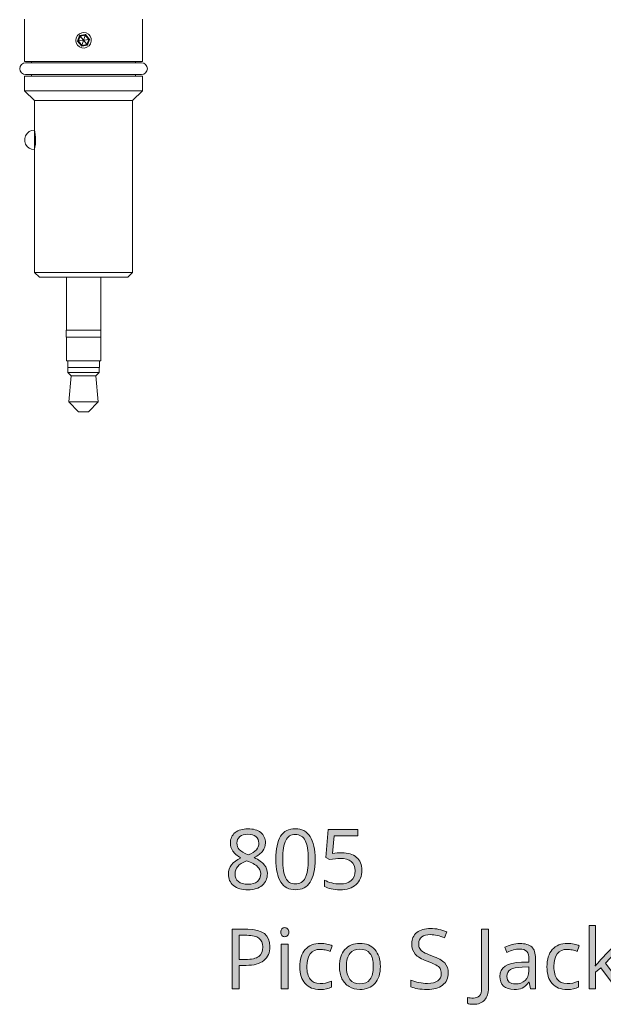
# Model space of a CAD drawing. Units: millimetres. Extents: x 333 to 457, y 63 to 653.
# Drawn here: x 336 to 395, y 63 to 164 of the extents above; entities that cross this region are included whole.
import ezdxf

# ---------------------------------------------------------------- set-up
doc = ezdxf.new("R2010")
doc.units = ezdxf.units.MM
doc.header["$MEASUREMENT"] = 0
doc.layers.add('Layer 1', color=7, linetype='Continuous')

# ---------------------------------------------------------------- blocks, each defined once
blk = doc.blocks.new('block 2')
at = {"layer": 'Layer 1', "true_color": 0xffffff}
h = blk.add_hatch(color=7, dxfattribs=at)
h.dxf.hatch_style = 2
edge = h.paths.add_edge_path()
edge.add_spline(control_points=[(358.75, 81.14), (359.3, 81.14), (359.74, 81.02), (360.06, 80.76), (360.39, 80.5), (360.55, 80.15), (360.55, 79.7), (360.55, 79.4), (360.45, 79.13), (360.27, 78.88), (360.08, 78.64), (359.79, 78.41), (359.38, 78.21), (359.88, 77.98), (360.22, 77.73), (360.43, 77.47), (360.64, 77.22), (360.74, 76.92), (360.74, 76.58), (360.74, 76.08), (360.57, 75.68), (360.22, 75.38), (359.87, 75.08), (359.39, 74.93), (358.78, 74.93), (358.13, 74.93), (357.64, 75.07), (357.29, 75.35), (356.94, 75.64), (356.77, 76.04), (356.77, 76.55), (356.77, 77.25), (357.19, 77.79), (358.03, 78.17), (357.65, 78.39), (357.38, 78.62), (357.21, 78.87), (357.05, 79.12), (356.97, 79.4), (356.97, 79.71), (356.97, 80.14), (357.13, 80.49), (357.45, 80.75), (357.78, 81.01), (358.21, 81.14), (358.75, 81.14)], knot_values=[0, 0, 0, 0, 1, 1, 1, 2, 2, 2, 3, 3, 3, 4, 4, 4, 5, 5, 5, 6, 6, 6, 7, 7, 7, 8, 8, 8, 9, 9, 9, 10, 10, 10, 11, 11, 11, 12, 12, 12, 13, 13, 13, 14, 14, 14, 15, 15, 15, 15], degree=3, periodic=1)
edge = h.paths.add_edge_path()
edge.add_spline(control_points=[(357.45, 76.54), (357.45, 76.21), (357.56, 75.95), (357.79, 75.77), (358.02, 75.58), (358.34, 75.49), (358.76, 75.49), (359.17, 75.49), (359.49, 75.58), (359.72, 75.78), (359.95, 75.97), (360.06, 76.24), (360.06, 76.57), (360.06, 76.84), (359.96, 77.08), (359.74, 77.28), (359.53, 77.49), (359.15, 77.69), (358.62, 77.89), (358.21, 77.71), (357.91, 77.52), (357.72, 77.31), (357.54, 77.09), (357.45, 76.84), (357.45, 76.54)], knot_values=[0, 0, 0, 0, 1, 1, 1, 2, 2, 2, 3, 3, 3, 4, 4, 4, 5, 5, 5, 6, 6, 6, 7, 7, 7, 8, 8, 8, 8], degree=3, periodic=1)
edge = h.paths.add_edge_path()
edge.add_spline(control_points=[(358.74, 80.59), (358.4, 80.59), (358.13, 80.5), (357.93, 80.34), (357.74, 80.17), (357.64, 79.95), (357.64, 79.68), (357.64, 79.42), (357.72, 79.2), (357.88, 79.02), (358.05, 78.84), (358.35, 78.66), (358.79, 78.48), (359.18, 78.64), (359.46, 78.82), (359.62, 79.01), (359.79, 79.2), (359.87, 79.42), (359.87, 79.68), (359.87, 79.95), (359.77, 80.18), (359.57, 80.34), (359.37, 80.5), (359.09, 80.59), (358.74, 80.59)], knot_values=[0, 0, 0, 0, 1, 1, 1, 2, 2, 2, 3, 3, 3, 4, 4, 4, 5, 5, 5, 6, 6, 6, 7, 7, 7, 8, 8, 8, 8], degree=3, periodic=1)
h = blk.add_hatch(color=7, dxfattribs=at)
h.dxf.hatch_style = 2
edge = h.paths.add_edge_path()
edge.add_spline(control_points=[(365.6, 78.04), (365.6, 77), (365.43, 76.22), (365.1, 75.7), (364.77, 75.19), (364.27, 74.93), (363.59, 74.93), (362.94, 74.93), (362.45, 75.19), (362.11, 75.72), (361.77, 76.25), (361.6, 77.02), (361.6, 78.04), (361.6, 79.1), (361.76, 79.88), (362.09, 80.39), (362.42, 80.9), (362.92, 81.15), (363.59, 81.15), (364.25, 81.15), (364.75, 80.89), (365.09, 80.35), (365.43, 79.82), (365.6, 79.05), (365.6, 78.04)], knot_values=[0, 0, 0, 0, 1, 1, 1, 2, 2, 2, 3, 3, 3, 4, 4, 4, 5, 5, 5, 6, 6, 6, 7, 7, 7, 8, 8, 8, 8], degree=3, periodic=1)
edge = h.paths.add_edge_path()
edge.add_spline(control_points=[(362.3, 78.04), (362.3, 77.16), (362.4, 76.52), (362.61, 76.12), (362.81, 75.72), (363.14, 75.52), (363.59, 75.52), (364.05, 75.52), (364.38, 75.72), (364.59, 76.13), (364.79, 76.54), (364.9, 77.17), (364.9, 78.04), (364.9, 78.91), (364.79, 79.55), (364.59, 79.95), (364.38, 80.35), (364.05, 80.56), (363.59, 80.56), (363.14, 80.56), (362.81, 80.36), (362.61, 79.96), (362.4, 79.56), (362.3, 78.92), (362.3, 78.04)], knot_values=[0, 0, 0, 0, 1, 1, 1, 2, 2, 2, 3, 3, 3, 4, 4, 4, 5, 5, 5, 6, 6, 6, 7, 7, 7, 8, 8, 8, 8], degree=3, periodic=1)
h = blk.add_hatch(color=7, dxfattribs=at)
h.dxf.hatch_style = 2
edge = h.paths.add_edge_path()
edge.add_spline(control_points=[(368.32, 78.7), (368.96, 78.7), (369.46, 78.55), (369.83, 78.23), (370.19, 77.92), (370.37, 77.48), (370.37, 76.94), (370.37, 76.31), (370.17, 75.82), (369.78, 75.46), (369.38, 75.11), (368.83, 74.93), (368.13, 74.93), (367.45, 74.93), (366.93, 75.04), (366.57, 75.26), (366.57, 75.26), (366.57, 75.92), (366.57, 75.92), (366.76, 75.79), (367, 75.7), (367.29, 75.63), (367.58, 75.56), (367.86, 75.52), (368.14, 75.52), (368.62, 75.52), (369, 75.64), (369.27, 75.86), (369.54, 76.09), (369.67, 76.42), (369.67, 76.86), (369.67, 77.7), (369.15, 78.12), (368.12, 78.12), (367.86, 78.12), (367.51, 78.08), (367.07, 78), (367.07, 78), (366.71, 78.23), (366.71, 78.23), (366.71, 78.23), (366.94, 81.06), (366.94, 81.06), (366.94, 81.06), (369.95, 81.06), (369.95, 81.06), (369.95, 81.06), (369.95, 80.42), (369.95, 80.42), (369.95, 80.42), (367.53, 80.42), (367.53, 80.42), (367.53, 80.42), (367.38, 78.61), (367.38, 78.61), (367.69, 78.67), (368.01, 78.7), (368.32, 78.7)], knot_values=[0, 0, 0, 0, 1, 1, 1, 2, 2, 2, 3, 3, 3, 4, 4, 4, 5, 5, 5, 6, 6, 6, 7, 7, 7, 8, 8, 8, 9, 9, 9, 10, 10, 10, 11, 11, 11, 12, 12, 12, 13, 13, 13, 14, 14, 14, 15, 15, 15, 16, 16, 16, 17, 17, 17, 18, 18, 18, 19, 19, 19, 19], degree=3, periodic=1)
h = blk.add_hatch(color=7, dxfattribs=at)
h.dxf.hatch_style = 2
edge = h.paths.add_edge_path()
edge.add_spline(control_points=[(394.17, 67.17), (394.29, 67.34), (394.47, 67.56), (394.71, 67.83), (394.71, 67.83), (396.18, 69.38), (396.18, 69.38), (396.18, 69.38), (396.99, 69.38), (396.99, 69.38), (396.99, 69.38), (395.16, 67.45), (395.16, 67.45), (395.16, 67.45), (397.12, 64.85), (397.12, 64.85), (397.12, 64.85), (396.29, 64.85), (396.29, 64.85), (396.29, 64.85), (394.69, 66.99), (394.69, 66.99), (394.69, 66.99), (394.17, 66.55), (394.17, 66.55), (394.17, 66.55), (394.17, 64.85), (394.17, 64.85), (394.17, 64.85), (393.5, 64.85), (393.5, 64.85), (393.5, 64.85), (393.5, 71.29), (393.5, 71.29), (393.5, 71.29), (394.17, 71.29), (394.17, 71.29), (394.17, 71.29), (394.17, 67.87), (394.17, 67.87), (394.17, 67.72), (394.16, 67.49), (394.14, 67.17), (394.14, 67.17), (394.17, 67.17), (394.17, 67.17)], knot_values=[0, 0, 0, 0, 1, 1, 1, 2, 2, 2, 3, 3, 3, 4, 4, 4, 5, 5, 5, 6, 6, 6, 7, 7, 7, 8, 8, 8, 9, 9, 9, 10, 10, 10, 11, 11, 11, 12, 12, 12, 13, 13, 13, 14, 14, 14, 15, 15, 15, 15], degree=3, periodic=1)
h = blk.add_hatch(color=7, dxfattribs=at)
h.dxf.hatch_style = 2
edge = h.paths.add_edge_path()
edge.add_spline(control_points=[(361, 69.14), (361, 68.52), (360.79, 68.05), (360.37, 67.72), (359.96, 67.39), (359.36, 67.23), (358.58, 67.23), (358.58, 67.23), (357.87, 67.23), (357.87, 67.23), (357.87, 67.23), (357.87, 64.85), (357.87, 64.85), (357.87, 64.85), (357.17, 64.85), (357.17, 64.85), (357.17, 64.85), (357.17, 70.9), (357.17, 70.9), (357.17, 70.9), (358.74, 70.9), (358.74, 70.9), (360.25, 70.9), (361, 70.31), (361, 69.14)], knot_values=[0, 0, 0, 0, 1, 1, 1, 2, 2, 2, 3, 3, 3, 4, 4, 4, 5, 5, 5, 6, 6, 6, 7, 7, 7, 8, 8, 8, 8], degree=3, periodic=1)
edge = h.paths.add_edge_path()
edge.add_spline(control_points=[(357.87, 67.83), (357.87, 67.83), (358.5, 67.83), (358.5, 67.83), (359.13, 67.83), (359.58, 67.93), (359.86, 68.14), (360.13, 68.34), (360.27, 68.66), (360.27, 69.1), (360.27, 69.5), (360.14, 69.8), (359.88, 70), (359.62, 70.19), (359.21, 70.29), (358.66, 70.29), (358.66, 70.29), (357.87, 70.29), (357.87, 70.29), (357.87, 70.29), (357.87, 67.83), (357.87, 67.83)], knot_values=[0, 0, 0, 0, 1, 1, 1, 2, 2, 2, 3, 3, 3, 4, 4, 4, 5, 5, 5, 6, 6, 6, 7, 7, 7, 7], degree=3, periodic=1)
h = blk.add_hatch(color=7, dxfattribs=at)
h.dxf.hatch_style = 2
edge = h.paths.add_edge_path()
edge.add_spline(control_points=[(362.1, 70.61), (362.1, 70.77), (362.14, 70.88), (362.22, 70.96), (362.3, 71.03), (362.39, 71.07), (362.51, 71.07), (362.62, 71.07), (362.72, 71.03), (362.8, 70.95), (362.88, 70.88), (362.92, 70.77), (362.92, 70.61), (362.92, 70.46), (362.88, 70.34), (362.8, 70.27), (362.72, 70.19), (362.62, 70.15), (362.51, 70.15), (362.39, 70.15), (362.3, 70.19), (362.22, 70.27), (362.14, 70.34), (362.1, 70.46), (362.1, 70.61)], knot_values=[0, 0, 0, 0, 1, 1, 1, 2, 2, 2, 3, 3, 3, 4, 4, 4, 5, 5, 5, 6, 6, 6, 7, 7, 7, 8, 8, 8, 8], degree=3, periodic=1)
h.paths.add_polyline_path([(362.85, 64.85), (362.16, 64.85), (362.16, 69.38), (362.85, 69.38)])
h = blk.add_hatch(color=7, dxfattribs=at)
h.dxf.hatch_style = 2
edge = h.paths.add_edge_path()
edge.add_spline(control_points=[(379.16, 66.46), (379.16, 65.93), (378.97, 65.51), (378.58, 65.22), (378.2, 64.92), (377.67, 64.77), (377.01, 64.77), (376.3, 64.77), (375.74, 64.86), (375.36, 65.05), (375.36, 65.05), (375.36, 65.73), (375.36, 65.73), (375.61, 65.62), (375.88, 65.54), (376.17, 65.48), (376.46, 65.42), (376.75, 65.39), (377.04, 65.39), (377.51, 65.39), (377.86, 65.48), (378.1, 65.65), (378.33, 65.83), (378.45, 66.08), (378.45, 66.39), (378.45, 66.6), (378.41, 66.78), (378.33, 66.91), (378.24, 67.04), (378.1, 67.17), (377.9, 67.28), (377.71, 67.39), (377.41, 67.52), (377, 67.66), (376.44, 67.87), (376.04, 68.1), (375.8, 68.38), (375.56, 68.65), (375.44, 69.01), (375.44, 69.46), (375.44, 69.92), (375.61, 70.29), (375.96, 70.57), (376.31, 70.85), (376.78, 70.98), (377.35, 70.98), (377.95, 70.98), (378.5, 70.87), (379.01, 70.65), (379.01, 70.65), (378.79, 70.04), (378.79, 70.04), (378.29, 70.25), (377.81, 70.36), (377.33, 70.36), (376.96, 70.36), (376.67, 70.28), (376.46, 70.12), (376.25, 69.96), (376.15, 69.73), (376.15, 69.45), (376.15, 69.24), (376.19, 69.07), (376.26, 68.94), (376.34, 68.8), (376.47, 68.68), (376.65, 68.57), (376.84, 68.46), (377.12, 68.33), (377.5, 68.2), (378.13, 67.97), (378.57, 67.73), (378.8, 67.47), (379.04, 67.21), (379.16, 66.87), (379.16, 66.46)], knot_values=[0, 0, 0, 0, 1, 1, 1, 2, 2, 2, 3, 3, 3, 4, 4, 4, 5, 5, 5, 6, 6, 6, 7, 7, 7, 8, 8, 8, 9, 9, 9, 10, 10, 10, 11, 11, 11, 12, 12, 12, 13, 13, 13, 14, 14, 14, 15, 15, 15, 16, 16, 16, 17, 17, 17, 18, 18, 18, 19, 19, 19, 20, 20, 20, 21, 21, 21, 22, 22, 22, 23, 23, 23, 24, 24, 24, 25, 25, 25, 25], degree=3, periodic=1)
h = blk.add_hatch(color=7, dxfattribs=at)
h.dxf.hatch_style = 2
edge = h.paths.add_edge_path()
edge.add_spline(control_points=[(381.72, 63.26), (381.46, 63.26), (381.25, 63.3), (381.11, 63.37), (381.11, 63.37), (381.11, 63.97), (381.11, 63.97), (381.3, 63.92), (381.5, 63.89), (381.72, 63.89), (381.99, 63.89), (382.2, 63.97), (382.34, 64.14), (382.48, 64.3), (382.55, 64.54), (382.55, 64.85), (382.55, 64.85), (382.55, 70.9), (382.55, 70.9), (382.55, 70.9), (383.25, 70.9), (383.25, 70.9), (383.25, 70.9), (383.25, 64.91), (383.25, 64.91), (383.25, 64.39), (383.12, 63.98), (382.86, 63.69), (382.59, 63.41), (382.21, 63.26), (381.72, 63.26)], knot_values=[0, 0, 0, 0, 1, 1, 1, 2, 2, 2, 3, 3, 3, 4, 4, 4, 5, 5, 5, 6, 6, 6, 7, 7, 7, 8, 8, 8, 9, 9, 9, 10, 10, 10, 10], degree=3, periodic=1)
h = blk.add_hatch(color=7, dxfattribs=at)
h.dxf.hatch_style = 2
edge = h.paths.add_edge_path()
edge.add_spline(control_points=[(366.11, 64.77), (365.46, 64.77), (364.95, 64.97), (364.59, 65.38), (364.23, 65.78), (364.05, 66.35), (364.05, 67.09), (364.05, 67.85), (364.23, 68.43), (364.6, 68.85), (364.96, 69.26), (365.49, 69.47), (366.16, 69.47), (366.38, 69.47), (366.6, 69.44), (366.81, 69.4), (367.03, 69.35), (367.2, 69.29), (367.33, 69.23), (367.33, 69.23), (367.12, 68.65), (367.12, 68.65), (366.96, 68.71), (366.8, 68.76), (366.62, 68.8), (366.44, 68.84), (366.28, 68.86), (366.14, 68.86), (365.22, 68.86), (364.76, 68.27), (364.76, 67.1), (364.76, 66.54), (364.88, 66.11), (365.1, 65.82), (365.32, 65.52), (365.66, 65.37), (366.1, 65.37), (366.48, 65.37), (366.86, 65.45), (367.26, 65.61), (367.26, 65.61), (367.26, 65.01), (367.26, 65.01), (366.96, 64.85), (366.58, 64.77), (366.11, 64.77)], knot_values=[0, 0, 0, 0, 1, 1, 1, 2, 2, 2, 3, 3, 3, 4, 4, 4, 5, 5, 5, 6, 6, 6, 7, 7, 7, 8, 8, 8, 9, 9, 9, 10, 10, 10, 11, 11, 11, 12, 12, 12, 13, 13, 13, 14, 14, 14, 15, 15, 15, 15], degree=3, periodic=1)
h = blk.add_hatch(color=7, dxfattribs=at)
h.dxf.hatch_style = 2
edge = h.paths.add_edge_path()
edge.add_spline(control_points=[(372.25, 67.12), (372.25, 66.38), (372.06, 65.81), (371.69, 65.39), (371.32, 64.98), (370.8, 64.77), (370.15, 64.77), (369.74, 64.77), (369.38, 64.87), (369.07, 65.06), (368.75, 65.25), (368.51, 65.52), (368.34, 65.87), (368.17, 66.23), (368.08, 66.65), (368.08, 67.12), (368.08, 67.86), (368.27, 68.44), (368.64, 68.85), (369.01, 69.26), (369.52, 69.47), (370.17, 69.47), (370.81, 69.47), (371.31, 69.26), (371.69, 68.83), (372.06, 68.41), (372.25, 67.84), (372.25, 67.12)], knot_values=[0, 0, 0, 0, 1, 1, 1, 2, 2, 2, 3, 3, 3, 4, 4, 4, 5, 5, 5, 6, 6, 6, 7, 7, 7, 8, 8, 8, 9, 9, 9, 9], degree=3, periodic=1)
edge = h.paths.add_edge_path()
edge.add_spline(control_points=[(368.79, 67.12), (368.79, 66.54), (368.91, 66.1), (369.14, 65.8), (369.37, 65.5), (369.71, 65.34), (370.16, 65.34), (370.61, 65.34), (370.95, 65.5), (371.19, 65.8), (371.42, 66.1), (371.53, 66.54), (371.53, 67.12), (371.53, 67.7), (371.42, 68.14), (371.19, 68.44), (370.95, 68.73), (370.61, 68.88), (370.15, 68.88), (369.7, 68.88), (369.37, 68.74), (369.14, 68.44), (368.91, 68.15), (368.79, 67.71), (368.79, 67.12)], knot_values=[0, 0, 0, 0, 1, 1, 1, 2, 2, 2, 3, 3, 3, 4, 4, 4, 5, 5, 5, 6, 6, 6, 7, 7, 7, 8, 8, 8, 8], degree=3, periodic=1)
h = blk.add_hatch(color=7, dxfattribs=at)
h.dxf.hatch_style = 2
edge = h.paths.add_edge_path()
edge.add_spline(control_points=[(387.54, 64.85), (387.54, 64.85), (387.41, 65.5), (387.41, 65.5), (387.41, 65.5), (387.37, 65.5), (387.37, 65.5), (387.15, 65.21), (386.92, 65.02), (386.7, 64.92), (386.47, 64.82), (386.19, 64.77), (385.86, 64.77), (385.41, 64.77), (385.05, 64.89), (384.8, 65.12), (384.54, 65.35), (384.42, 65.68), (384.42, 66.11), (384.42, 67.02), (385.15, 67.5), (386.61, 67.54), (386.61, 67.54), (387.38, 67.57), (387.38, 67.57), (387.38, 67.57), (387.38, 67.85), (387.38, 67.85), (387.38, 68.21), (387.3, 68.47), (387.15, 68.64), (387, 68.81), (386.75, 68.89), (386.42, 68.89), (386.04, 68.89), (385.61, 68.78), (385.14, 68.54), (385.14, 68.54), (384.93, 69.07), (384.93, 69.07), (385.15, 69.19), (385.39, 69.29), (385.66, 69.35), (385.92, 69.42), (386.19, 69.46), (386.46, 69.46), (387, 69.46), (387.4, 69.34), (387.66, 69.1), (387.92, 68.86), (388.05, 68.47), (388.05, 67.95), (388.05, 67.95), (388.05, 64.85), (388.05, 64.85), (388.05, 64.85), (387.54, 64.85), (387.54, 64.85)], knot_values=[0, 0, 0, 0, 1, 1, 1, 2, 2, 2, 3, 3, 3, 4, 4, 4, 5, 5, 5, 6, 6, 6, 7, 7, 7, 8, 8, 8, 9, 9, 9, 10, 10, 10, 11, 11, 11, 12, 12, 12, 13, 13, 13, 14, 14, 14, 15, 15, 15, 16, 16, 16, 17, 17, 17, 18, 18, 18, 19, 19, 19, 19], degree=3, periodic=1)
edge = h.paths.add_edge_path()
edge.add_spline(control_points=[(385.99, 65.34), (386.42, 65.34), (386.75, 65.45), (387, 65.69), (387.24, 65.92), (387.36, 66.25), (387.36, 66.67), (387.36, 66.67), (387.36, 67.08), (387.36, 67.08), (387.36, 67.08), (386.68, 67.05), (386.68, 67.05), (386.13, 67.03), (385.74, 66.95), (385.5, 66.8), (385.26, 66.65), (385.14, 66.41), (385.14, 66.1), (385.14, 65.85), (385.21, 65.66), (385.36, 65.53), (385.51, 65.4), (385.72, 65.34), (385.99, 65.34)], knot_values=[0, 0, 0, 0, 1, 1, 1, 2, 2, 2, 3, 3, 3, 4, 4, 4, 5, 5, 5, 6, 6, 6, 7, 7, 7, 8, 8, 8, 8], degree=3, periodic=1)
h = blk.add_hatch(color=7, dxfattribs=at)
h.dxf.hatch_style = 2
edge = h.paths.add_edge_path()
edge.add_spline(control_points=[(391.28, 64.77), (390.62, 64.77), (390.11, 64.97), (389.75, 65.38), (389.39, 65.78), (389.21, 66.35), (389.21, 67.09), (389.21, 67.85), (389.39, 68.43), (389.76, 68.85), (390.13, 69.26), (390.65, 69.47), (391.32, 69.47), (391.54, 69.47), (391.76, 69.44), (391.97, 69.4), (392.19, 69.35), (392.36, 69.29), (392.49, 69.23), (392.49, 69.23), (392.28, 68.65), (392.28, 68.65), (392.12, 68.71), (391.96, 68.76), (391.78, 68.8), (391.6, 68.84), (391.44, 68.86), (391.3, 68.86), (390.38, 68.86), (389.92, 68.27), (389.92, 67.1), (389.92, 66.54), (390.04, 66.11), (390.26, 65.82), (390.48, 65.52), (390.82, 65.37), (391.26, 65.37), (391.64, 65.37), (392.02, 65.45), (392.42, 65.61), (392.42, 65.61), (392.42, 65.01), (392.42, 65.01), (392.12, 64.85), (391.74, 64.77), (391.28, 64.77)], knot_values=[0, 0, 0, 0, 1, 1, 1, 2, 2, 2, 3, 3, 3, 4, 4, 4, 5, 5, 5, 6, 6, 6, 7, 7, 7, 8, 8, 8, 9, 9, 9, 10, 10, 10, 11, 11, 11, 12, 12, 12, 13, 13, 13, 14, 14, 14, 15, 15, 15, 15], degree=3, periodic=1)
at = {"layer": 'Layer 1', "lineweight": 0}
blk.add_lwpolyline([(362.85, 64.85), (362.16, 64.85), (362.16, 69.38), (362.85, 69.38), (362.85, 64.85)], dxfattribs=at)
for points, knots in [([(358.75, 81.14), (359.3, 81.14), (359.74, 81.02), (360.06, 80.76), (360.39, 80.5), (360.55, 80.15), (360.55, 79.7), (360.55, 79.4), (360.45, 79.13), (360.27, 78.88), (360.08, 78.64), (359.79, 78.41), (359.38, 78.21), (359.88, 77.98), (360.22, 77.73), (360.43, 77.47), (360.64, 77.22), (360.74, 76.92), (360.74, 76.58), (360.74, 76.08), (360.57, 75.68), (360.22, 75.38), (359.87, 75.08), (359.39, 74.93), (358.78, 74.93), (358.13, 74.93), (357.64, 75.07), (357.29, 75.35), (356.94, 75.64), (356.77, 76.04), (356.77, 76.55), (356.77, 77.25), (357.19, 77.79), (358.03, 78.17), (357.65, 78.39), (357.38, 78.62), (357.21, 78.87), (357.05, 79.12), (356.97, 79.4), (356.97, 79.71), (356.97, 80.14), (357.13, 80.49), (357.45, 80.75), (357.78, 81.01), (358.21, 81.14), (358.75, 81.14)], [0, 0, 0, 0, 1, 1, 1, 2, 2, 2, 3, 3, 3, 4, 4, 4, 5, 5, 5, 6, 6, 6, 7, 7, 7, 8, 8, 8, 9, 9, 9, 10, 10, 10, 11, 11, 11, 12, 12, 12, 13, 13, 13, 14, 14, 14, 15, 15, 15, 15]), ([(358.74, 80.59), (358.4, 80.59), (358.13, 80.5), (357.93, 80.34), (357.74, 80.17), (357.64, 79.95), (357.64, 79.68), (357.64, 79.42), (357.72, 79.2), (357.88, 79.02), (358.05, 78.84), (358.35, 78.66), (358.79, 78.48), (359.18, 78.64), (359.46, 78.82), (359.62, 79.01), (359.79, 79.2), (359.87, 79.42), (359.87, 79.68), (359.87, 79.95), (359.77, 80.18), (359.57, 80.34), (359.37, 80.5), (359.09, 80.59), (358.74, 80.59)], [0, 0, 0, 0, 1, 1, 1, 2, 2, 2, 3, 3, 3, 4, 4, 4, 5, 5, 5, 6, 6, 6, 7, 7, 7, 8, 8, 8, 8]), ([(365.6, 78.04), (365.6, 77), (365.43, 76.22), (365.1, 75.7), (364.77, 75.19), (364.27, 74.93), (363.59, 74.93), (362.94, 74.93), (362.45, 75.19), (362.11, 75.72), (361.77, 76.25), (361.6, 77.02), (361.6, 78.04), (361.6, 79.1), (361.76, 79.88), (362.09, 80.39), (362.42, 80.9), (362.92, 81.15), (363.59, 81.15), (364.25, 81.15), (364.75, 80.89), (365.09, 80.35), (365.43, 79.82), (365.6, 79.05), (365.6, 78.04)], [0, 0, 0, 0, 1, 1, 1, 2, 2, 2, 3, 3, 3, 4, 4, 4, 5, 5, 5, 6, 6, 6, 7, 7, 7, 8, 8, 8, 8]), ([(362.3, 78.04), (362.3, 77.16), (362.4, 76.52), (362.61, 76.12), (362.81, 75.72), (363.14, 75.52), (363.59, 75.52), (364.05, 75.52), (364.38, 75.72), (364.59, 76.13), (364.79, 76.54), (364.9, 77.17), (364.9, 78.04), (364.9, 78.91), (364.79, 79.55), (364.59, 79.95), (364.38, 80.35), (364.05, 80.56), (363.59, 80.56), (363.14, 80.56), (362.81, 80.36), (362.61, 79.96), (362.4, 79.56), (362.3, 78.92), (362.3, 78.04)], [0, 0, 0, 0, 1, 1, 1, 2, 2, 2, 3, 3, 3, 4, 4, 4, 5, 5, 5, 6, 6, 6, 7, 7, 7, 8, 8, 8, 8]), ([(368.32, 78.7), (368.96, 78.7), (369.46, 78.55), (369.83, 78.23), (370.19, 77.92), (370.37, 77.48), (370.37, 76.94), (370.37, 76.31), (370.17, 75.82), (369.78, 75.46), (369.38, 75.11), (368.83, 74.93), (368.13, 74.93), (367.45, 74.93), (366.93, 75.04), (366.57, 75.26), (366.57, 75.26), (366.57, 75.92), (366.57, 75.92), (366.76, 75.79), (367, 75.7), (367.29, 75.63), (367.58, 75.56), (367.86, 75.52), (368.14, 75.52), (368.62, 75.52), (369, 75.64), (369.27, 75.86), (369.54, 76.09), (369.67, 76.42), (369.67, 76.86), (369.67, 77.7), (369.15, 78.12), (368.12, 78.12), (367.86, 78.12), (367.51, 78.08), (367.07, 78), (367.07, 78), (366.71, 78.23), (366.71, 78.23), (366.71, 78.23), (366.94, 81.06), (366.94, 81.06), (366.94, 81.06), (369.95, 81.06), (369.95, 81.06), (369.95, 81.06), (369.95, 80.42), (369.95, 80.42), (369.95, 80.42), (367.53, 80.42), (367.53, 80.42), (367.53, 80.42), (367.38, 78.61), (367.38, 78.61), (367.69, 78.67), (368.01, 78.7), (368.32, 78.7)], [0, 0, 0, 0, 1, 1, 1, 2, 2, 2, 3, 3, 3, 4, 4, 4, 5, 5, 5, 6, 6, 6, 7, 7, 7, 8, 8, 8, 9, 9, 9, 10, 10, 10, 11, 11, 11, 12, 12, 12, 13, 13, 13, 14, 14, 14, 15, 15, 15, 16, 16, 16, 17, 17, 17, 18, 18, 18, 19, 19, 19, 19]), ([(357.45, 76.54), (357.45, 76.21), (357.56, 75.95), (357.79, 75.77), (358.02, 75.58), (358.34, 75.49), (358.76, 75.49), (359.17, 75.49), (359.49, 75.58), (359.72, 75.78), (359.95, 75.97), (360.06, 76.24), (360.06, 76.57), (360.06, 76.84), (359.96, 77.08), (359.74, 77.28), (359.53, 77.49), (359.15, 77.69), (358.62, 77.89), (358.21, 77.71), (357.91, 77.52), (357.72, 77.31), (357.54, 77.09), (357.45, 76.84), (357.45, 76.54)], [0, 0, 0, 0, 1, 1, 1, 2, 2, 2, 3, 3, 3, 4, 4, 4, 5, 5, 5, 6, 6, 6, 7, 7, 7, 8, 8, 8, 8]), ([(394.17, 67.17), (394.29, 67.34), (394.47, 67.56), (394.71, 67.83), (394.71, 67.83), (396.18, 69.38), (396.18, 69.38), (396.18, 69.38), (396.99, 69.38), (396.99, 69.38), (396.99, 69.38), (395.16, 67.45), (395.16, 67.45), (395.16, 67.45), (397.12, 64.85), (397.12, 64.85), (397.12, 64.85), (396.29, 64.85), (396.29, 64.85), (396.29, 64.85), (394.69, 66.99), (394.69, 66.99), (394.69, 66.99), (394.17, 66.55), (394.17, 66.55), (394.17, 66.55), (394.17, 64.85), (394.17, 64.85), (394.17, 64.85), (393.5, 64.85), (393.5, 64.85), (393.5, 64.85), (393.5, 71.29), (393.5, 71.29), (393.5, 71.29), (394.17, 71.29), (394.17, 71.29), (394.17, 71.29), (394.17, 67.87), (394.17, 67.87), (394.17, 67.72), (394.16, 67.49), (394.14, 67.17), (394.14, 67.17), (394.17, 67.17), (394.17, 67.17)], [0, 0, 0, 0, 1, 1, 1, 2, 2, 2, 3, 3, 3, 4, 4, 4, 5, 5, 5, 6, 6, 6, 7, 7, 7, 8, 8, 8, 9, 9, 9, 10, 10, 10, 11, 11, 11, 12, 12, 12, 13, 13, 13, 14, 14, 14, 15, 15, 15, 15]), ([(361, 69.14), (361, 68.52), (360.79, 68.05), (360.37, 67.72), (359.96, 67.39), (359.36, 67.23), (358.58, 67.23), (358.58, 67.23), (357.87, 67.23), (357.87, 67.23), (357.87, 67.23), (357.87, 64.85), (357.87, 64.85), (357.87, 64.85), (357.17, 64.85), (357.17, 64.85), (357.17, 64.85), (357.17, 70.9), (357.17, 70.9), (357.17, 70.9), (358.74, 70.9), (358.74, 70.9), (360.25, 70.9), (361, 70.31), (361, 69.14)], [0, 0, 0, 0, 1, 1, 1, 2, 2, 2, 3, 3, 3, 4, 4, 4, 5, 5, 5, 6, 6, 6, 7, 7, 7, 8, 8, 8, 8]), ([(357.87, 67.83), (357.87, 67.83), (358.5, 67.83), (358.5, 67.83), (359.13, 67.83), (359.58, 67.93), (359.86, 68.14), (360.13, 68.34), (360.27, 68.66), (360.27, 69.1), (360.27, 69.5), (360.14, 69.8), (359.88, 70), (359.62, 70.19), (359.21, 70.29), (358.66, 70.29), (358.66, 70.29), (357.87, 70.29), (357.87, 70.29), (357.87, 70.29), (357.87, 67.83), (357.87, 67.83)], [0, 0, 0, 0, 1, 1, 1, 2, 2, 2, 3, 3, 3, 4, 4, 4, 5, 5, 5, 6, 6, 6, 7, 7, 7, 7]), ([(362.1, 70.61), (362.1, 70.77), (362.14, 70.88), (362.22, 70.96), (362.3, 71.03), (362.39, 71.07), (362.51, 71.07), (362.62, 71.07), (362.72, 71.03), (362.8, 70.95), (362.88, 70.88), (362.92, 70.77), (362.92, 70.61), (362.92, 70.46), (362.88, 70.34), (362.8, 70.27), (362.72, 70.19), (362.62, 70.15), (362.51, 70.15), (362.39, 70.15), (362.3, 70.19), (362.22, 70.27), (362.14, 70.34), (362.1, 70.46), (362.1, 70.61)], [0, 0, 0, 0, 1, 1, 1, 2, 2, 2, 3, 3, 3, 4, 4, 4, 5, 5, 5, 6, 6, 6, 7, 7, 7, 8, 8, 8, 8]), ([(379.16, 66.46), (379.16, 65.93), (378.97, 65.51), (378.58, 65.22), (378.2, 64.92), (377.67, 64.77), (377.01, 64.77), (376.3, 64.77), (375.74, 64.86), (375.36, 65.05), (375.36, 65.05), (375.36, 65.73), (375.36, 65.73), (375.61, 65.62), (375.88, 65.54), (376.17, 65.48), (376.46, 65.42), (376.75, 65.39), (377.04, 65.39), (377.51, 65.39), (377.86, 65.48), (378.1, 65.65), (378.33, 65.83), (378.45, 66.08), (378.45, 66.39), (378.45, 66.6), (378.41, 66.78), (378.33, 66.91), (378.24, 67.04), (378.1, 67.17), (377.9, 67.28), (377.71, 67.39), (377.41, 67.52), (377, 67.66), (376.44, 67.87), (376.04, 68.1), (375.8, 68.38), (375.56, 68.65), (375.44, 69.01), (375.44, 69.46), (375.44, 69.92), (375.61, 70.29), (375.96, 70.57), (376.31, 70.85), (376.78, 70.98), (377.35, 70.98), (377.95, 70.98), (378.5, 70.87), (379.01, 70.65), (379.01, 70.65), (378.79, 70.04), (378.79, 70.04), (378.29, 70.25), (377.81, 70.36), (377.33, 70.36), (376.96, 70.36), (376.67, 70.28), (376.46, 70.12), (376.25, 69.96), (376.15, 69.73), (376.15, 69.45), (376.15, 69.24), (376.19, 69.07), (376.26, 68.94), (376.34, 68.8), (376.47, 68.68), (376.65, 68.57), (376.84, 68.46), (377.12, 68.33), (377.5, 68.2), (378.13, 67.97), (378.57, 67.73), (378.8, 67.47), (379.04, 67.21), (379.16, 66.87), (379.16, 66.46)], [0, 0, 0, 0, 1, 1, 1, 2, 2, 2, 3, 3, 3, 4, 4, 4, 5, 5, 5, 6, 6, 6, 7, 7, 7, 8, 8, 8, 9, 9, 9, 10, 10, 10, 11, 11, 11, 12, 12, 12, 13, 13, 13, 14, 14, 14, 15, 15, 15, 16, 16, 16, 17, 17, 17, 18, 18, 18, 19, 19, 19, 20, 20, 20, 21, 21, 21, 22, 22, 22, 23, 23, 23, 24, 24, 24, 25, 25, 25, 25]), ([(381.72, 63.26), (381.46, 63.26), (381.25, 63.3), (381.11, 63.37), (381.11, 63.37), (381.11, 63.97), (381.11, 63.97), (381.3, 63.92), (381.5, 63.89), (381.72, 63.89), (381.99, 63.89), (382.2, 63.97), (382.34, 64.14), (382.48, 64.3), (382.55, 64.54), (382.55, 64.85), (382.55, 64.85), (382.55, 70.9), (382.55, 70.9), (382.55, 70.9), (383.25, 70.9), (383.25, 70.9), (383.25, 70.9), (383.25, 64.91), (383.25, 64.91), (383.25, 64.39), (383.12, 63.98), (382.86, 63.69), (382.59, 63.41), (382.21, 63.26), (381.72, 63.26)], [0, 0, 0, 0, 1, 1, 1, 2, 2, 2, 3, 3, 3, 4, 4, 4, 5, 5, 5, 6, 6, 6, 7, 7, 7, 8, 8, 8, 9, 9, 9, 10, 10, 10, 10]), ([(366.11, 64.77), (365.46, 64.77), (364.95, 64.97), (364.59, 65.38), (364.23, 65.78), (364.05, 66.35), (364.05, 67.09), (364.05, 67.85), (364.23, 68.43), (364.6, 68.85), (364.96, 69.26), (365.49, 69.47), (366.16, 69.47), (366.38, 69.47), (366.6, 69.44), (366.81, 69.4), (367.03, 69.35), (367.2, 69.29), (367.33, 69.23), (367.33, 69.23), (367.12, 68.65), (367.12, 68.65), (366.96, 68.71), (366.8, 68.76), (366.62, 68.8), (366.44, 68.84), (366.28, 68.86), (366.14, 68.86), (365.22, 68.86), (364.76, 68.27), (364.76, 67.1), (364.76, 66.54), (364.88, 66.11), (365.1, 65.82), (365.32, 65.52), (365.66, 65.37), (366.1, 65.37), (366.48, 65.37), (366.86, 65.45), (367.26, 65.61), (367.26, 65.61), (367.26, 65.01), (367.26, 65.01), (366.96, 64.85), (366.58, 64.77), (366.11, 64.77)], [0, 0, 0, 0, 1, 1, 1, 2, 2, 2, 3, 3, 3, 4, 4, 4, 5, 5, 5, 6, 6, 6, 7, 7, 7, 8, 8, 8, 9, 9, 9, 10, 10, 10, 11, 11, 11, 12, 12, 12, 13, 13, 13, 14, 14, 14, 15, 15, 15, 15]), ([(372.25, 67.12), (372.25, 66.38), (372.06, 65.81), (371.69, 65.39), (371.32, 64.98), (370.8, 64.77), (370.15, 64.77), (369.74, 64.77), (369.38, 64.87), (369.07, 65.06), (368.75, 65.25), (368.51, 65.52), (368.34, 65.87), (368.17, 66.23), (368.08, 66.65), (368.08, 67.12), (368.08, 67.86), (368.27, 68.44), (368.64, 68.85), (369.01, 69.26), (369.52, 69.47), (370.17, 69.47), (370.81, 69.47), (371.31, 69.26), (371.69, 68.83), (372.06, 68.41), (372.25, 67.84), (372.25, 67.12)], [0, 0, 0, 0, 1, 1, 1, 2, 2, 2, 3, 3, 3, 4, 4, 4, 5, 5, 5, 6, 6, 6, 7, 7, 7, 8, 8, 8, 9, 9, 9, 9]), ([(387.54, 64.85), (387.54, 64.85), (387.41, 65.5), (387.41, 65.5), (387.41, 65.5), (387.37, 65.5), (387.37, 65.5), (387.15, 65.21), (386.92, 65.02), (386.7, 64.92), (386.47, 64.82), (386.19, 64.77), (385.86, 64.77), (385.41, 64.77), (385.05, 64.89), (384.8, 65.12), (384.54, 65.35), (384.42, 65.68), (384.42, 66.11), (384.42, 67.02), (385.15, 67.5), (386.61, 67.54), (386.61, 67.54), (387.38, 67.57), (387.38, 67.57), (387.38, 67.57), (387.38, 67.85), (387.38, 67.85), (387.38, 68.21), (387.3, 68.47), (387.15, 68.64), (387, 68.81), (386.75, 68.89), (386.42, 68.89), (386.04, 68.89), (385.61, 68.78), (385.14, 68.54), (385.14, 68.54), (384.93, 69.07), (384.93, 69.07), (385.15, 69.19), (385.39, 69.29), (385.66, 69.35), (385.92, 69.42), (386.19, 69.46), (386.46, 69.46), (387, 69.46), (387.4, 69.34), (387.66, 69.1), (387.92, 68.86), (388.05, 68.47), (388.05, 67.95), (388.05, 67.95), (388.05, 64.85), (388.05, 64.85), (388.05, 64.85), (387.54, 64.85), (387.54, 64.85)], [0, 0, 0, 0, 1, 1, 1, 2, 2, 2, 3, 3, 3, 4, 4, 4, 5, 5, 5, 6, 6, 6, 7, 7, 7, 8, 8, 8, 9, 9, 9, 10, 10, 10, 11, 11, 11, 12, 12, 12, 13, 13, 13, 14, 14, 14, 15, 15, 15, 16, 16, 16, 17, 17, 17, 18, 18, 18, 19, 19, 19, 19]), ([(391.28, 64.77), (390.62, 64.77), (390.11, 64.97), (389.75, 65.38), (389.39, 65.78), (389.21, 66.35), (389.21, 67.09), (389.21, 67.85), (389.39, 68.43), (389.76, 68.85), (390.13, 69.26), (390.65, 69.47), (391.32, 69.47), (391.54, 69.47), (391.76, 69.44), (391.97, 69.4), (392.19, 69.35), (392.36, 69.29), (392.49, 69.23), (392.49, 69.23), (392.28, 68.65), (392.28, 68.65), (392.12, 68.71), (391.96, 68.76), (391.78, 68.8), (391.6, 68.84), (391.44, 68.86), (391.3, 68.86), (390.38, 68.86), (389.92, 68.27), (389.92, 67.1), (389.92, 66.54), (390.04, 66.11), (390.26, 65.82), (390.48, 65.52), (390.82, 65.37), (391.26, 65.37), (391.64, 65.37), (392.02, 65.45), (392.42, 65.61), (392.42, 65.61), (392.42, 65.01), (392.42, 65.01), (392.12, 64.85), (391.74, 64.77), (391.28, 64.77)], [0, 0, 0, 0, 1, 1, 1, 2, 2, 2, 3, 3, 3, 4, 4, 4, 5, 5, 5, 6, 6, 6, 7, 7, 7, 8, 8, 8, 9, 9, 9, 10, 10, 10, 11, 11, 11, 12, 12, 12, 13, 13, 13, 14, 14, 14, 15, 15, 15, 15]), ([(368.79, 67.12), (368.79, 66.54), (368.91, 66.1), (369.14, 65.8), (369.37, 65.5), (369.71, 65.34), (370.16, 65.34), (370.61, 65.34), (370.95, 65.5), (371.19, 65.8), (371.42, 66.1), (371.53, 66.54), (371.53, 67.12), (371.53, 67.7), (371.42, 68.14), (371.19, 68.44), (370.95, 68.73), (370.61, 68.88), (370.15, 68.88), (369.7, 68.88), (369.37, 68.74), (369.14, 68.44), (368.91, 68.15), (368.79, 67.71), (368.79, 67.12)], [0, 0, 0, 0, 1, 1, 1, 2, 2, 2, 3, 3, 3, 4, 4, 4, 5, 5, 5, 6, 6, 6, 7, 7, 7, 8, 8, 8, 8]), ([(385.99, 65.34), (386.42, 65.34), (386.75, 65.45), (387, 65.69), (387.24, 65.92), (387.36, 66.25), (387.36, 66.67), (387.36, 66.67), (387.36, 67.08), (387.36, 67.08), (387.36, 67.08), (386.68, 67.05), (386.68, 67.05), (386.13, 67.03), (385.74, 66.95), (385.5, 66.8), (385.26, 66.65), (385.14, 66.41), (385.14, 66.1), (385.14, 65.85), (385.21, 65.66), (385.36, 65.53), (385.51, 65.4), (385.72, 65.34), (385.99, 65.34)], [0, 0, 0, 0, 1, 1, 1, 2, 2, 2, 3, 3, 3, 4, 4, 4, 5, 5, 5, 6, 6, 6, 7, 7, 7, 8, 8, 8, 8])]:
    blk.add_open_spline(points, degree=3, knots=knots, dxfattribs=at)

msp = doc.modelspace()

# ---------------------------------------------------------------- linework, layer by layer
at = {"layer": 'Layer 1', "color": 7, "lineweight": 9, "true_color": 0xffffff}
for points in [[(336.02, 163.62), (336.02, 159.32)], [(348.02, 159.32), (348.02, 163.62)], [(342.02, 162.27), (342.28, 162.22), (342.51, 162.09), (342.69, 161.89), (342.8, 161.64), (342.81, 161.38), (342.74, 161.12), (342.58, 160.9), (342.37, 160.75), (342.11, 160.67), (341.84, 160.69), (341.59, 160.79), (341.39, 160.96), (341.26, 161.2), (341.22, 161.46), (341.26, 161.73), (341.39, 161.96), (341.59, 162.14), (341.83, 162.24), (342.02, 162.27)], [(341.6, 161.96), (341.39, 161.38)], [(341.49, 161.4), (341.66, 161.89)], [(342.21, 162.06), (341.6, 161.96)], [(341.66, 161.89), (341.66, 161.89), (341.66, 161.89), (341.65, 161.9), (341.65, 161.91), (341.64, 161.92), (341.63, 161.93), (341.62, 161.94), (341.6, 161.96)], [(341.66, 161.89), (342.17, 161.98)], [(342.02, 161.47), (341.82, 161.7), (341.66, 161.89)], [(342.02, 161.47), (342.11, 161.75), (342.17, 161.98)], [(342.02, 161.47), (342.31, 161.5), (342.55, 161.53)], [(342.17, 161.98), (342.18, 161.98), (342.18, 161.98), (342.18, 161.99), (342.18, 162), (342.19, 162.02), (342.19, 162.03), (342.2, 162.05), (342.21, 162.06)], [(342.17, 161.98), (342.55, 161.53)], [(342.64, 161.55), (342.21, 162.06)], [(342.55, 161.53), (342.37, 161.04)], [(342.43, 160.97), (342.64, 161.55)], [(342.55, 161.53), (342.55, 161.53), (342.55, 161.53), (342.56, 161.54), (342.57, 161.54), (342.59, 161.54), (342.6, 161.54), (342.62, 161.55), (342.64, 161.55)], [(342.57, 162.04), (342.63, 161.98)], [(341.49, 161.4), (341.48, 161.4), (341.48, 161.4), (341.47, 161.4), (341.46, 161.39), (341.44, 161.39), (341.43, 161.39), (341.41, 161.39), (341.39, 161.38)], [(341.39, 161.38), (341.83, 160.87)], [(342.02, 161.47), (341.72, 161.43), (341.49, 161.4)], [(341.86, 160.95), (341.49, 161.4)], [(341.83, 160.87), (342.43, 160.97)], [(341.83, 160.87), (341.83, 160.88), (341.84, 160.9), (341.84, 160.92), (341.85, 160.93), (341.85, 160.94), (341.86, 160.95), (341.86, 160.95), (341.86, 160.95)], [(341.86, 160.95), (341.95, 161.24), (342.02, 161.47)], [(342.37, 161.04), (341.86, 160.95)], [(342.02, 161.47), (342.21, 161.23), (342.37, 161.04)], [(342.37, 161.04), (342.37, 161.04), (342.37, 161.04), (342.38, 161.03), (342.39, 161.02), (342.4, 161.01), (342.41, 161), (342.42, 160.99), (342.43, 160.97)], [(336.12, 159.17), (335.89, 159.12), (335.69, 158.99), (335.56, 158.8), (335.52, 158.57), (335.56, 158.34), (335.69, 158.14), (335.89, 158.01), (336.12, 157.97)], [(342.02, 159.32), (341.34, 159.32), (340.68, 159.32), (340.03, 159.32), (339.41, 159.32), (338.82, 159.32), (338.28, 159.32), (337.77, 159.32), (337.33, 159.32), (336.94, 159.32), (336.61, 159.32), (336.35, 159.32), (336.17, 159.32), (336.05, 159.32), (336.02, 159.32)], [(347.92, 159.17), (347.88, 159.17), (347.77, 159.17), (347.59, 159.17), (347.33, 159.17), (347.01, 159.17), (346.63, 159.17), (346.19, 159.17), (345.69, 159.17), (345.16, 159.17), (344.58, 159.17), (343.96, 159.17), (343.33, 159.17), (342.68, 159.17), (342.02, 159.17), (341.36, 159.17), (340.7, 159.17), (340.07, 159.17), (339.46, 159.17), (338.88, 159.17), (338.34, 159.17), (337.84, 159.17), (337.4, 159.17), (337.02, 159.17), (336.7, 159.17), (336.45, 159.17), (336.26, 159.17), (336.15, 159.17), (336.12, 159.17)], [(336.72, 159.32), (336.72, 159.17)], [(348.02, 159.32), (347.98, 159.32), (347.87, 159.32), (347.68, 159.32), (347.42, 159.32), (347.1, 159.32), (346.71, 159.32), (346.26, 159.32), (345.76, 159.32), (345.21, 159.32), (344.62, 159.32), (344, 159.32), (343.35, 159.32), (342.69, 159.32), (342.02, 159.32)], [(347.32, 159.17), (347.32, 159.32)], [(347.92, 157.97), (348.15, 158.01), (348.34, 158.14), (348.47, 158.34), (348.52, 158.57), (348.47, 158.8), (348.34, 158.99), (348.15, 159.12), (347.92, 159.17)], [(342.02, 157.82), (341.34, 157.82), (340.68, 157.82), (340.03, 157.82), (339.41, 157.82), (338.82, 157.82), (338.28, 157.82), (337.77, 157.82), (337.33, 157.82), (336.94, 157.82), (336.61, 157.82), (336.35, 157.82), (336.17, 157.82), (336.05, 157.82), (336.02, 157.82)], [(336.02, 157.82), (336.02, 156.32)], [(336.12, 157.97), (336.15, 157.97), (336.26, 157.97), (336.45, 157.97), (336.7, 157.97), (337.02, 157.97), (337.4, 157.97), (337.84, 157.97), (338.34, 157.97), (338.88, 157.97), (339.46, 157.97), (340.07, 157.97), (340.7, 157.97), (341.36, 157.97), (342.02, 157.97), (342.68, 157.97), (343.33, 157.97), (343.96, 157.97), (344.58, 157.97), (345.16, 157.97), (345.69, 157.97), (346.19, 157.97), (346.63, 157.97), (347.01, 157.97), (347.33, 157.97), (347.59, 157.97), (347.77, 157.97), (347.88, 157.97), (347.92, 157.97)], [(336.72, 157.97), (336.72, 157.82)], [(348.02, 157.82), (347.98, 157.82), (347.87, 157.82), (347.68, 157.82), (347.42, 157.82), (347.1, 157.82), (346.71, 157.82), (346.26, 157.82), (345.76, 157.82), (345.21, 157.82), (344.62, 157.82), (344, 157.82), (343.35, 157.82), (342.69, 157.82), (342.02, 157.82)], [(347.32, 157.82), (347.32, 157.97)], [(348.02, 156.32), (348.02, 157.82)], [(336.02, 156.32), (336.05, 156.32), (336.17, 156.32), (336.35, 156.32), (336.61, 156.32), (336.94, 156.32), (337.33, 156.32), (337.77, 156.32), (338.28, 156.32), (338.82, 156.32), (339.41, 156.32), (340.03, 156.32), (340.68, 156.32), (341.34, 156.32), (342.02, 156.32)], [(336.02, 156.32), (337.02, 155.32)], [(342.02, 156.32), (342.69, 156.32), (343.35, 156.32), (344, 156.32), (344.62, 156.32), (345.21, 156.32), (345.76, 156.32), (346.26, 156.32), (346.71, 156.32), (347.1, 156.32), (347.42, 156.32), (347.68, 156.32), (347.87, 156.32), (347.98, 156.32), (348.02, 156.32)], [(347.02, 155.32), (348.02, 156.32)], [(342.02, 155.32), (341.4, 155.32), (340.8, 155.32), (340.21, 155.32), (339.65, 155.32), (339.13, 155.32), (338.65, 155.32), (338.22, 155.32), (337.85, 155.32), (337.54, 155.32), (337.3, 155.32), (337.13, 155.32), (337.04, 155.32), (337.02, 155.32)], [(337.02, 155.32), (337.02, 152.37)], [(347.02, 155.32), (346.99, 155.32), (346.9, 155.32), (346.73, 155.32), (346.49, 155.32), (346.18, 155.32), (345.81, 155.32), (345.38, 155.32), (344.91, 155.32), (344.38, 155.32), (343.82, 155.32), (343.24, 155.32), (342.63, 155.32), (342.02, 155.32)], [(347.02, 137.82), (347.02, 155.32)], [(337.02, 152.32), (336.73, 152.28), (336.48, 152.16), (336.26, 151.97), (336.11, 151.73), (336.03, 151.46), (336.03, 151.17), (336.11, 150.9), (336.26, 150.66), (336.48, 150.47), (336.73, 150.36), (337.02, 150.32)], [(337.02, 152.37), (337.03, 152.31), (337.06, 152.14), (337.1, 151.88), (337.12, 151.56), (337.13, 151.21), (337.11, 150.87), (337.07, 150.59), (337.04, 150.38), (337.02, 150.27), (337.02, 150.28)], [(337.02, 151.43), (337.02, 151.7), (337.02, 151.93), (337.02, 152.12), (337.02, 152.25), (337.02, 152.31), (337.02, 152.32)], [(337.02, 150.32), (337.02, 150.32), (337.02, 150.37), (337.02, 150.49), (337.02, 150.67), (337.02, 150.9), (337.02, 151.16), (337.02, 151.43)], [(337.02, 150.28), (337.02, 137.82)], [(337.02, 137.82), (337.02, 137.82), (337.08, 137.82), (337.21, 137.82), (337.41, 137.82), (337.69, 137.82), (338.03, 137.82), (338.43, 137.82), (338.88, 137.82), (339.38, 137.82), (339.93, 137.82), (340.5, 137.82), (341.1, 137.82), (341.71, 137.82), (342.32, 137.82), (342.94, 137.82), (343.53, 137.82), (344.11, 137.82), (344.65, 137.82), (345.15, 137.82), (345.61, 137.82), (346.01, 137.82), (346.35, 137.82), (346.62, 137.82), (346.83, 137.82), (346.96, 137.82), (347.01, 137.82), (347.02, 137.82)], [(337.02, 137.82), (337.52, 137.32)], [(346.52, 137.32), (347.02, 137.82)], [(346.52, 137.32), (346.5, 137.32), (346.4, 137.32), (346.24, 137.32), (346.01, 137.32), (345.71, 137.32), (345.35, 137.32), (344.93, 137.32), (344.47, 137.32), (343.97, 137.32), (343.43, 137.32), (342.88, 137.32), (342.3, 137.32), (341.73, 137.32), (341.16, 137.32), (340.6, 137.32), (340.06, 137.32), (339.56, 137.32), (339.1, 137.32), (338.69, 137.32), (338.33, 137.32), (338.03, 137.32), (337.79, 137.32), (337.63, 137.32), (337.54, 137.32), (337.52, 137.32)], [(340.27, 137.32), (340.27, 131.92)], [(343.77, 131.92), (343.77, 137.32)], [(340.26, 131.92), (340.26, 131.92), (340.31, 131.92), (340.43, 131.92), (340.62, 131.92), (340.88, 131.92), (341.18, 131.92), (341.52, 131.92), (341.88, 131.92), (342.25, 131.92), (342.61, 131.92), (342.94, 131.92), (343.23, 131.92), (343.47, 131.92), (343.64, 131.92), (343.75, 131.92), (343.78, 131.92)], [(340.26, 131.92), (340.26, 131.22)], [(343.78, 131.22), (343.78, 131.92)], [(340.26, 131.22), (340.26, 131.22), (340.31, 131.22), (340.43, 131.22), (340.62, 131.22), (340.88, 131.22), (341.18, 131.22), (341.52, 131.22), (341.88, 131.22), (342.25, 131.22), (342.61, 131.22), (342.94, 131.22), (343.23, 131.22), (343.47, 131.22), (343.64, 131.22), (343.75, 131.22), (343.78, 131.22)], [(340.27, 131.22), (340.27, 128.82)], [(343.77, 128.82), (343.77, 131.22)], [(340.27, 128.82), (340.27, 128.82), (340.32, 128.82), (340.44, 128.82), (340.63, 128.82), (340.88, 128.82), (341.19, 128.82), (341.52, 128.82), (341.88, 128.82), (342.25, 128.82), (342.61, 128.82), (342.94, 128.82), (343.23, 128.82), (343.46, 128.82), (343.64, 128.82), (343.74, 128.82), (343.77, 128.82)], [(340.41, 128.82), (340.41, 128.12)], [(343.63, 128.12), (343.63, 128.82)], [(340.41, 128.12), (340.42, 128.12), (340.51, 128.12), (340.66, 128.12), (340.88, 128.12), (341.15, 128.12), (341.46, 128.12), (341.8, 128.12), (342.15, 128.12), (342.49, 128.12), (342.81, 128.12), (343.09, 128.12), (343.33, 128.12), (343.5, 128.12), (343.6, 128.12), (343.63, 128.12)], [(340.42, 128.12), (340.42, 127.62)], [(340.42, 127.62), (340.43, 127.62), (340.52, 127.62), (340.67, 127.62), (340.89, 127.62), (341.16, 127.62), (341.47, 127.62), (341.8, 127.62), (342.15, 127.62), (342.49, 127.62), (342.81, 127.62), (343.09, 127.62), (343.32, 127.62), (343.49, 127.62), (343.59, 127.62), (343.62, 127.62)], [(340.42, 127.62), (340.77, 127.27)], [(343.27, 127.27), (343.62, 127.62)], [(343.62, 127.62), (343.62, 128.12)], [(340.77, 127.27), (340.52, 124.62)], [(340.77, 127.27), (340.78, 127.27), (340.87, 127.27), (341.03, 127.27), (341.25, 127.27), (341.52, 127.27), (341.82, 127.27), (342.13, 127.27), (342.44, 127.27), (342.72, 127.27), (342.95, 127.27), (343.13, 127.27), (343.24, 127.27), (343.27, 127.27)], [(343.52, 124.62), (343.27, 127.27)], [(340.52, 124.62), (340.52, 124.62), (340.56, 124.62), (340.68, 124.62), (340.87, 124.62), (341.12, 124.62), (341.41, 124.62), (341.73, 124.62), (342.06, 124.62), (342.39, 124.62), (342.71, 124.62), (342.99, 124.62), (343.22, 124.62), (343.39, 124.62), (343.49, 124.62), (343.52, 124.62)], [(340.52, 124.62), (341.52, 123.62)], [(342.52, 123.62), (343.52, 124.62)], [(341.52, 123.62), (341.52, 123.62), (341.56, 123.62), (341.67, 123.62), (341.84, 123.62), (342.03, 123.62), (342.22, 123.62), (342.38, 123.62), (342.48, 123.62), (342.52, 123.62)]]:
    msp.add_lwpolyline(points, dxfattribs=at)

# ---------------------------------------------------------------- block references
at = {"layer": 'Layer 1'}
msp.add_blockref('block 2', (0, 0), dxfattribs=at)

doc.saveas('drawing.dxf')
